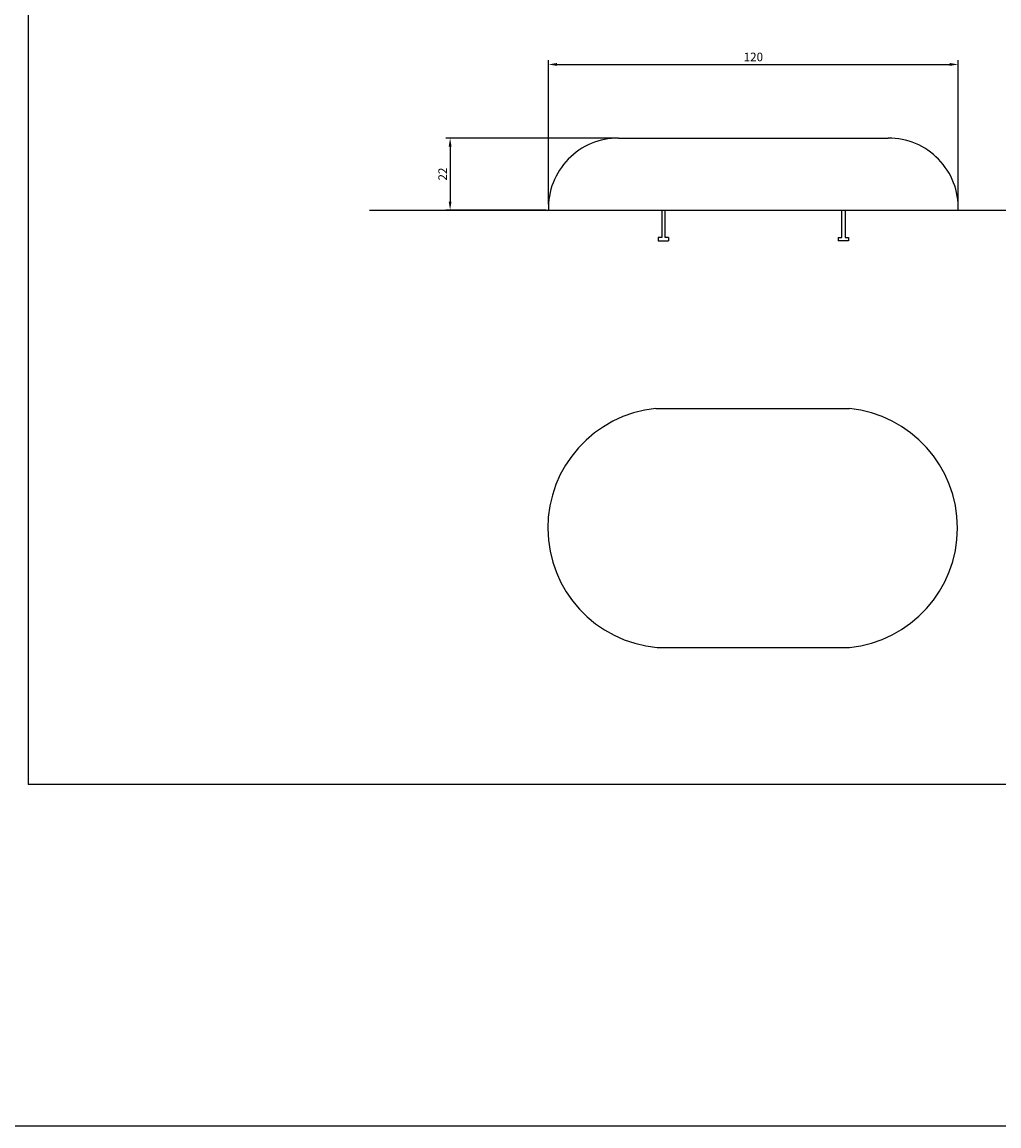
# Model space of a CAD drawing. Units: millimetres. Extents: x 95 to 956, y 70 to 700.
# Drawn here: x 384 to 670, y 70 to 393 of the extents above; entities that cross this region are included whole.
import ezdxf

# ---------------------------------------------------------------- set-up
doc = ezdxf.new("R2010")
doc.units = ezdxf.units.MM
doc.layers.add('cota', color=8, linetype='Continuous')
doc.dimstyles.new('ISO-25', dxfattribs={"dimtxt": 2.5, "dimasz": 2.5, "dimexe": 1.25, "dimexo": 0.625, "dimtad": 1, "dimtxsty": 'Standard', "dimcen": 2.5, "dimadec": 0, "dimazin": 0, "dimtfac": 1, "dimtmove": 0, "dimatfit": 3, "dimfxl": 0, "dimarcsym": 0})

# ---------------------------------------------------------------- blocks, each defined once
blk = doc.blocks.new('*D6')
at = {"layer": 'cota', "color": 0, "lineweight": -2, "transparency": 16777216}
for p, q in [((538.08, 340.15), (538.08, 382.33)), ((658.14, 340.15), (658.14, 382.33)), ((540.58, 381.08), (655.64, 381.08))]:
    blk.add_line(p, q, dxfattribs=at)
at = {"layer": 'cota', "color": 0, "transparency": 16777216}
for points in [[(540.58, 381.5), (540.58, 380.66), (538.08, 381.08)], [(655.64, 381.5), (655.64, 380.66), (658.14, 381.08)]]:
    blk.add_solid(points, dxfattribs=at)
at = {"layer": 'Defpoints', "color": 0, "transparency": 16777216}
for p in [(658.14, 381.08), (538.08, 339.53), (658.14, 339.53)]:
    blk.add_point(p, dxfattribs=at)
at = {"layer": 'cota', "color": 0, "transparency": 16777216, "insert": (598.11, 382.95), "char_height": 2.5, "attachment_point": 5}
blk.add_mtext('120', dxfattribs=at)
blk = doc.blocks.new('*D7')
at = {"layer": 'cota', "color": 0, "lineweight": -2, "transparency": 16777216}
for p, q in [((557.98, 359.52), (508.03, 359.52)), ((509.28, 357.02), (509.28, 340.9)), ((537.46, 338.4), (508.03, 338.4))]:
    blk.add_line(p, q, dxfattribs=at)
at = {"layer": 'cota', "color": 0, "transparency": 16777216}
for points in [[(508.87, 357.02), (509.7, 357.02), (509.28, 359.52)], [(508.87, 340.9), (509.7, 340.9), (509.28, 338.4)]]:
    blk.add_solid(points, dxfattribs=at)
at = {"layer": 'Defpoints', "color": 0, "transparency": 16777216}
for p in [(558.6, 359.52), (509.28, 338.4), (538.09, 338.4)]:
    blk.add_point(p, dxfattribs=at)
at = {"layer": 'cota', "color": 0, "transparency": 16777216, "insert": (507.41, 348.96), "char_height": 2.5, "attachment_point": 5, "rotation": 90}
blk.add_mtext('22', dxfattribs=at)

msp = doc.modelspace()

# ---------------------------------------------------------------- linework, layer by layer
at = {"color": 0}
msp.add_line((385.672, 670.032), (385.672, 170.032), dxfattribs=at)
for p, q in [((558.602, 359.52), (637.638, 359.52)), ((485.669, 338.397), (834.468, 338.397)), ((571.265, 338.397), (571.265, 330.397)), ((572.231, 330.397), (572.231, 338.397)), ((624.009, 330.397), (624.009, 338.397)), ((624.975, 338.397), (624.975, 330.397)), ((571.265, 330.397), (570.265, 330.397)), ((570.265, 330.397), (570.265, 329.397)), ((573.265, 330.397), (572.231, 330.397)), ((573.265, 330.397), (573.265, 329.397)), ((622.975, 330.397), (624.009, 330.397)), ((622.975, 330.397), (622.975, 329.397)), ((624.975, 330.397), (625.975, 330.397)), ((625.975, 330.397), (625.975, 329.397)), ((570.265, 329.397), (573.265, 329.397)), ((625.975, 329.397), (622.975, 329.397)), ((569.542, 280.236), (626.227, 280.236)), ((569.948, 210.236), (626.227, 210.236)), ((926.128, 170.032), (385.672, 170.032)), ((95.154, 70.032), (956.154, 70.032))]:
    msp.add_line(p, q)
for centre, radius, start, end in [((558.602, 338.994), 20.525, 89.99999, 181.66712), ((637.62, 338.994), 20.525, 358.33288, 90.00001), ((573.059, 245.255), 35.157, 95.74191, 264.92247), ((622.727, 245.236), 35.175, 275.71059, 84.28941)]:
    msp.add_arc(centre, radius, start, end)

# ---------------------------------------------------------------- dimensions: what is measured, and where the dimension line sits
at = {"layer": 'cota'}
dim = msp.add_linear_dim(base=(658.138, 381.079), p1=(538.083, 339.526), p2=(658.138, 339.526), text='120', dimstyle='ISO-25', dxfattribs=at)
dim.commit()
dim.dimension.update_dxf_attribs({"geometry": '*D6', "text_midpoint": (598.111, 382.954)})
dim = msp.add_linear_dim(base=(509.285, 338.397), p1=(558.602, 359.52), p2=(538.085, 338.397), angle=90, text='22', dimstyle='ISO-25', dxfattribs=at)
dim.commit()
dim.dimension.update_dxf_attribs({"geometry": '*D7', "text_midpoint": (507.41, 348.958)})

doc.saveas('drawing.dxf')
